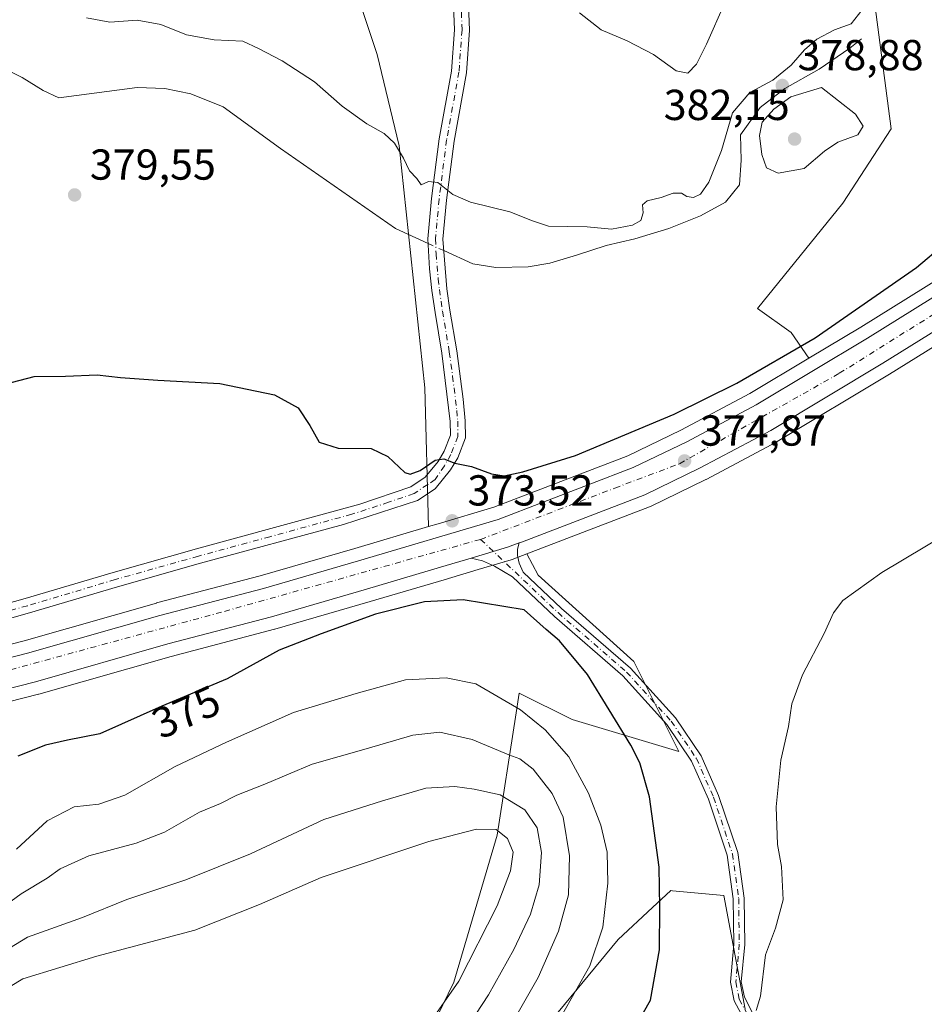
# Model space of a CAD drawing. Units: metres. Extents: x 601663 to 605146, y 4657455 to 4659819.
# Drawn here: x 604824 to 605033, y 4658687 to 4658915 of the extents above; entities that cross this region are included whole.
import ezdxf
from ezdxf.enums import TextEntityAlignment as Align

# ---------------------------------------------------------------- set-up
doc = ezdxf.new("R2010")
doc.units = ezdxf.units.M
doc.header["$MEASUREMENT"] = 0
doc.linetypes.add('DGN Style 4', pattern=[2.6384748266838614, 1.318413404963828, -0.6592067024819142, 0.001648016756204785, -0.6592067024819142])
for name, color, linetype, lineweight in [('Arbolado forestal CxS', 92, 'Continuous', 0), ('Camino Cxs', 7, 'Continuous', 0), ('Camino eje', 30, 'DGN Style 4', 13), ('Carretera de calzada única Cxs', 7, 'Continuous', 13), ('Carretera de calzada única eje', 7, 'DGN Style 4', 0), ('Corriente natural lineal', 142, 'Continuous', 13), ('Corriente natural lineal oculto', 9, 'DGN Style 4', 13), ('Cultivos herbáceos CxS', 92, 'Continuous', 0), ('Curva de nivel maestra', 30, 'Continuous', 30), ('Curva de nivel normal', 30, 'Continuous', 0), ('Núcleo urbano CxS', 7, 'Continuous', 0), ('Punto de cota en terreno', 7, 'Continuous', 0), ('Rótulo de curva de nivel directora', 7, 'Continuous', 0), ('Rótulo de punto de cota en terreno', 7, 'Continuous', 0), ('Suelo desnudo CxS', 253, 'Continuous', 0)]:
    doc.layers.add(name, color=color, linetype=linetype, lineweight=lineweight)
doc.styles.add('Style-Arial', font='txt')

# ---------------------------------------------------------------- blocks, each defined once
blk = doc.blocks.new('*U9')
at = {"layer": 'Cultivos herbáceos CxS', "color": 92, "linetype": 'Continuous', "lineweight": 0}
for points in [[(604991.5586999999, 4658685.6831, 370.622199999998), (604986.6158999996, 4658711.9891, 371.8834000000061), (604974.7566999998, 4658713.067100001, 374.8175999999949), (604974.3525, 4658713.103900001, 374.9474000000046), (604970.1168999998, 4658709.185900001, 376.3974000000017), (604962.1419000002, 4658701.808900001, 379.2747999999993), (604944.2928999999, 4658680.150900001, 382.5767999999953)], [(604907.6041000001, 4658657.7555, 392.8098999999929), (604924.1842999998, 4658691.9213, 396.7679999999964), (604934.2175000003, 4658725.924500001, 394.4391000000033), (604938.3866999998, 4658753.2543, 380.6082000000025), (604939.2346999999, 4658758.812899999, 378.6426000000066), (604951.4981000006, 4658752.681299999, 377.5429000000004), (604976.1926999995, 4658745.289899999, 372.7934999999998), (604965.8349000001, 4658766.159700001, 373.2814999999973), (604943.6941000001, 4658786.126900001, 374.4731000000029), (604941.0647, 4658791.039100001, 374.7473000000027), (604969.415, 4658801.919299999, 374.773199999996), (604969.6453, 4658802.018999999, 374.7883000000002), (604982.4353, 4658808.198899999, 374.9085999999952), (604982.5380999995, 4658808.2511, 374.9042000000045), (604998.8881999999, 4658816.941099999, 374.6768000000012), (604999.0012999997, 4658817.004600001, 374.6805000000023), (605024.9835999999, 4658832.5799, 374.4244999999937), (605065.6095000004, 4658857.847100001, 373.6454999999987)]]:
    blk.add_polyline3d(points, dxfattribs=at)
blk = doc.blocks.new('*U17')
at = {"layer": 'Cultivos herbáceos CxS', "color": 92, "linetype": 'Continuous', "lineweight": 0}
blk.add_polyline3d([(604899.9983000001, 4658925.7653, 382.5605999999971), (604905.8312999997, 4658908.4561, 381.9067000000068), (604906.4079, 4658906.535700001, 381.7863999999972), (604911.4892999995, 4658885.444700001, 380.4707999999956), (604917.4057, 4658829.4351, 376.8273999999947), (604918.3119000001, 4658797.346999999, 374.3689000000013), (604901.2165000001, 4658792.279100001, 373.8157999999967), (604879.3327000003, 4658785.942500001, 373.0577999999951), (604855.3901000004, 4658779.672300001, 372.6419000000024), (604855.3255000003, 4658779.6545, 372.6392999999953), (604824.7587000001, 4658770.9169, 371.8986000000005), (604803.8985000001, 4658765.6217, 371.0899000000064)], dxfattribs=at)
blk = doc.blocks.new('5PATER')
at = {"layer": 'Núcleo urbano CxS', "linetype": 'Continuous', "lineweight": 0}
h = blk.add_hatch(color=51, dxfattribs=at)
edge = h.paths.add_edge_path()
edge.add_ellipse((0, 0), major_axis=(-0.1095731443231308, -0.1110710700762829), ratio=0.9994222409660322, start_angle=0, end_angle=360)
blk = doc.blocks.new('*U21')
at = {"layer": 'Carretera de calzada única Cxs', "color": 7, "linetype": 'Continuous', "lineweight": 13}
for points in [[(604804.6601, 4658762.720100001, 371.5837000000029), (604825.5401, 4658768.020099999, 372.1698000000033), (604856.1501000002, 4658776.770099999, 373.0644000000029), (604880.1300999997, 4658783.050100001, 373.6281000000017), (604902.0601000005, 4658789.4001, 374.0253999999986), (604934.4101, 4658798.9901, 374.4645000000019), (604965.6401000004, 4658810.9801, 374.7111000000005), (604978.0500999996, 4658816.970100001, 374.7290999999968), (604994.1300999997, 4658825.520099999, 374.694399999993), (605019.8701, 4658840.950099999, 374.600099999996), (605060.5100999996, 4658866.220100001, 374.0084000000061)], [(605064.0500999996, 4658860.4101, 373.7562999999937), (605023.4200999998, 4658835.140100001, 374.5010000000038), (604997.4801000003, 4658819.590100001, 374.7798999999941), (604981.1300999997, 4658810.9001, 374.8589999999967), (604968.3400999998, 4658804.720100001, 374.8068000000058), (604940.0100999996, 4658793.850099999, 374.7451000000001), (604939.2947000006, 4658793.575300001, 374.7553000000044), (604936.6001000004, 4658792.540100001, 374.792300000001), (604928.1441000003, 4658790.029899999, 374.6169999999984), (604921.0701000001, 4658787.9301, 374.5789999999979), (604903.9801000003, 4658782.870100001, 374.3646000000008), (604881.9301000005, 4658776.4901, 380.0126000000019), (604857.9501, 4658770.210100001, 378.2997999999934), (604827.3201000001, 4658761.450099999, 377.3940000000002), (604806.3800999997, 4658756.130100001, 371.648000000001)]]:
    blk.add_polyline3d(points, dxfattribs=at)

msp = doc.modelspace()

# ---------------------------------------------------------------- linework, layer by layer
at = {"layer": 'Arbolado forestal CxS', "color": 92, "linetype": 'Continuous', "lineweight": 0}
for points in [[(604810.1234999998, 4658753.985900001, 371.6573000000063), (604828.0587999999, 4658758.542500001, 372.2296000000061), (604828.1448999997, 4658758.5657, 372.232799999998), (604858.7427000003, 4658767.316600001, 373.0761000000057), (604882.6901000004, 4658773.587900001, 374.0583999999944), (604882.7640000005, 4658773.608300001, 374.0578999999998), (604904.8233000003, 4658779.9911, 374.321299999996), (604921.9028000003, 4658785.053900001, 374.5495999999985), (604929.7868999997, 4658787.391100001, 374.6508000000031), (604937.4527000004, 4658789.663899999, 374.7774000000064), (604937.6503, 4658789.7301, 374.7752000000037), (604941.0647, 4658791.039100001, 374.7473000000027), (604943.6941000001, 4658786.126900001, 374.4731000000029), (604965.8349000001, 4658766.159700001, 373.2814999999973), (604976.1926999995, 4658745.289899999, 372.7934999999998), (604951.4981000006, 4658752.681299999, 377.5429000000004), (604939.2346999999, 4658758.812899999, 378.6426000000066), (604938.3866999998, 4658753.2543, 380.6082000000025), (604934.2175000003, 4658725.924500001, 394.4391000000033), (604924.1842999998, 4658691.9213, 396.7679999999964), (604907.6041000001, 4658657.7555, 392.8098999999929)], [(604941.0647, 4658791.039100001, 374.7473000000027), (604937.6503, 4658789.7301, 374.7752000000037), (604937.4527000004, 4658789.663899999, 374.7774000000064), (604929.7868999997, 4658787.391100001, 374.6508000000031), (604921.9028000003, 4658785.053900001, 374.5495999999985), (604904.8233000003, 4658779.9911, 374.321299999996), (604882.7640000005, 4658773.608300001, 374.0578999999998), (604882.6901000004, 4658773.587900001, 374.0583999999944), (604858.7427000003, 4658767.316600001, 373.0761000000057), (604828.1448999997, 4658758.5657, 372.232799999998), (604828.0587999999, 4658758.542500001, 372.2296000000061), (604810.1234999998, 4658753.985900001, 371.6573000000063)], [(604907.6041000001, 4658657.7555, 392.8098999999929), (604924.1842999998, 4658691.9213, 396.7679999999964), (604934.2175000003, 4658725.924500001, 394.4391000000033), (604938.3866999998, 4658753.2543, 380.6082000000025), (604939.2346999999, 4658758.812899999, 378.6426000000066), (604951.4981000006, 4658752.681299999, 377.5429000000004), (604976.1926999995, 4658745.289899999, 372.7934999999998), (604965.8349000001, 4658766.159700001, 373.2814999999973), (604943.6941000001, 4658786.126900001, 374.4731000000029), (604941.0647, 4658791.039100001, 374.7473000000027)], [(604944.2928999999, 4658680.150900001, 382.5767999999953), (604962.1419000002, 4658701.808900001, 379.2747999999993), (604970.1168999998, 4658709.185900001, 376.3974000000017), (604974.3525, 4658713.103900001, 374.9474000000046), (604974.7566999998, 4658713.067100001, 374.8175999999949), (604986.6158999996, 4658711.9891, 371.8834000000061), (604991.5586999999, 4658685.6831, 370.622199999998)], [(604991.5586999999, 4658685.6831, 370.622199999998), (604986.6158999996, 4658711.9891, 371.8834000000061), (604974.7566999998, 4658713.067100001, 374.8175999999949), (604974.3525, 4658713.103900001, 374.9474000000046), (604970.1168999998, 4658709.185900001, 376.3974000000017), (604962.1419000002, 4658701.808900001, 379.2747999999993), (604944.2928999999, 4658680.150900001, 382.5767999999953)]]:
    msp.add_polyline3d(points, dxfattribs=at)
at = {"layer": 'Camino Cxs', "color": 7, "linetype": 'Continuous', "lineweight": 0, "extrusion": (-0.1272171573410058, 0.3641193937400262, 0.9226228167460795), "elevation": 1619744.192553035, "flags": 128}
msp.add_lwpolyline([(-2107692.139489005, -3873541.70474319), (-2107700.950232736, -3873541.250248921), (-2107703.835484008, -3873541.346177545)], dxfattribs=at)
at = {"layer": 'Camino Cxs', "color": 7, "linetype": 'Continuous', "lineweight": 0}
for points in [[(604789.7600999996, 4658770.800100001, 370.9119999999967), (604824.9901000002, 4658780.6801, 372.1799000000028), (604845.3300999999, 4658786.7401, 372.8864000000031), (604864.5800999999, 4658792.170100001, 373.2556999999942), (604902.4401000004, 4658802.540100001, 374.4893000000012), (604914.1801000005, 4658806.550100001, 375.0195999999996), (604917.5201000003, 4658808.770099999, 375.0537999999942), (604920.5401, 4658812.4101, 375.2385000000068), (604921.9301000005, 4658814.770099999, 375.3812999999937), (604923.3501000004, 4658818.5101, 375.712400000004), (604923.3300999999, 4658821.6601, 376.0195999999996), (604921.4001000002, 4658837.460100001, 377.0568999999959), (604919.8101000005, 4658846.890100001, 377.8582000000025), (604919.1001000004, 4658851.9801, 378.2685000000056), (604918.4901000002, 4658856.960100001, 378.5483999999997), (604918.1501000002, 4658863.9001, 379.0899000000064), (604919.0201000003, 4658873.2601, 380.1472000000067), (604920.7701000003, 4658887.0701, 381.0770000000048), (604923.6201, 4658902.7301, 382.6872000000003), (604924.3201000001, 4658912.280099999, 383.3059000000067), (604923.9401000004, 4658921.6801, 383.8693999999959)], [(604789.7600999996, 4658770.800100001, 370.9119999999967), (604824.9901000002, 4658780.6801, 372.1799000000028), (604845.3300999999, 4658786.7401, 372.8864000000031), (604864.5800999999, 4658792.170100001, 373.2556999999942), (604902.4401000004, 4658802.540100001, 374.4893000000012), (604914.1801000005, 4658806.550100001, 375.0195999999996), (604917.5201000003, 4658808.770099999, 375.0537999999942), (604920.5401, 4658812.4101, 375.2385000000068), (604921.9301000005, 4658814.770099999, 375.3812999999937), (604923.3501000004, 4658818.5101, 375.712400000004), (604923.3300999999, 4658821.6601, 376.0195999999996), (604921.4001000002, 4658837.460100001, 377.0568999999959), (604919.8101000005, 4658846.890100001, 377.8582000000025), (604919.1001000004, 4658851.9801, 378.2685000000056), (604918.4901000002, 4658856.960100001, 378.5483999999997), (604918.1501000002, 4658863.9001, 379.0899000000064), (604919.0201000003, 4658873.2601, 380.1472000000067), (604920.7701000003, 4658887.0701, 381.0770000000048), (604923.6201, 4658902.7301, 382.6872000000003), (604924.3201000001, 4658912.280099999, 383.3059000000067), (604923.9401000004, 4658921.6801, 383.8693999999959)], [(604927.4001000002, 4658921.950099999, 383.9431999999942), (604927.7901, 4658912.2301, 383.4098999999987), (604927.0601000005, 4658902.300100001, 382.7508999999991), (604924.2001, 4658886.550100001, 381.1601999999984), (604922.4700999996, 4658872.880100001, 380.1083999999973), (604921.6300999997, 4658863.880100001, 379.3595999999961), (604922.5500999996, 4658852.360099999, 378.3769999999931), (604923.2301000003, 4658847.420100001, 377.8730999999971), (604924.8201000001, 4658837.9801, 377.0731999999989), (604926.3400999998, 4658826.8101, 376.536300000007), (604926.7901, 4658821.8301, 376.0911000000052), (604926.8201000001, 4658817.890100001, 375.7452999999951), (604925.0601000005, 4658813.2601, 375.3141999999934), (604923.4001000002, 4658810.440099999, 375.0812000000006), (604919.8066999996, 4658806.070499999, 374.8484999999928), (604915.7100999998, 4658803.4001, 374.8292999999976), (604898.6401000004, 4658797.840100001, 374.0629000000045), (604865.5401, 4658788.840100001, 373.102899999998), (604846.3000999996, 4658783.4101, 372.8028000000049), (604825.9501, 4658777.350099999, 372.1456999999937), (604790.7200999996, 4658767.470100001, 370.9263000000064)], [(604927.4001000002, 4658921.950099999, 383.9431999999942), (604927.7901, 4658912.2301, 383.4098999999987), (604927.0601000005, 4658902.300100001, 382.7508999999991), (604924.2001, 4658886.550100001, 381.1601999999984), (604922.4700999996, 4658872.880100001, 380.1083999999973), (604921.6300999997, 4658863.880100001, 379.3595999999961), (604922.5500999996, 4658852.360099999, 378.3769999999931), (604923.2301000003, 4658847.420100001, 377.8730999999971), (604924.8201000001, 4658837.9801, 377.0731999999989), (604926.3400999998, 4658826.8101, 376.536300000007), (604926.7901, 4658821.8301, 376.0911000000052), (604926.8201000001, 4658817.890100001, 375.7452999999951), (604925.0601000005, 4658813.2601, 375.3141999999934), (604923.4001000002, 4658810.440099999, 375.0812000000006), (604919.8066999996, 4658806.070499999, 374.8484999999928), (604915.7100999998, 4658803.4001, 374.8292999999976), (604898.6401000004, 4658797.840100001, 374.0629000000045), (604865.5401, 4658788.840100001, 373.102899999998), (604846.3000999996, 4658783.4101, 372.8028000000049), (604825.9501, 4658777.350099999, 372.1456999999937), (604790.7200999996, 4658767.470100001, 370.9263000000064)], [(604991.1498999996, 4658683.579100001, 370.3527000000031), (604989.0083, 4658687.5767, 370.847299999994), (604988.1426999997, 4658691.904899999, 372.4456999999966), (604988.9471000005, 4658700.752499999, 373.1082000000025), (604988.8164999997, 4658711.191500001, 371.4150999999983), (604987.3882999998, 4658721.318299999, 371.4397999999928), (604983.0773, 4658734.251700001, 371.9951000000001), (604979.1776999999, 4658743.0909, 372.7332000000025), (604973.4694999997, 4658751.5233, 373.5261000000028), (604963.2609000001, 4658762.779100001, 376.5063999999985), (604947.4216999998, 4658776.506300001, 378.991599999994), (604937.7093000002, 4658785.701099999, 376.2434000000067), (604933.5899, 4658788.174900001, 374.7985999999946), (604930.7720999997, 4658789.405300001, 374.7119999999995), (604928.1441000003, 4658790.029899999, 374.6169999999984), (604936.6001000004, 4658792.540100001, 374.792300000001), (604939.2947000006, 4658793.575300001, 374.7553000000044), (604938.8685, 4658792.1041, 374.7755000000034), (604938.8685, 4658790.6753, 374.75), (604939.2653000001, 4658788.8497, 374.6925999999949), (604940.1599000003, 4658786.8237, 374.8993000000046), (604949.1004999997, 4658778.3595, 376.3401000000013), (604965.0116999998, 4658764.569900001, 374.5817999999999), (604975.4402999999, 4658753.0715, 372.7473999999929), (604981.3740999997, 4658744.3059, 372.1668999999966), (604985.4118999997, 4658735.1535, 371.7946999999986), (604989.8321000002, 4658721.892899999, 371.2176999999938), (604991.3142999997, 4658711.3825, 371.1444000000047), (604991.4484999999, 4658700.6547, 371.5777999999991), (604990.6653000005, 4658692.0397, 371.4489000000031), (604991.3870999999, 4658688.430500001, 370.7103000000061), (604993.2143000001, 4658685.019500001, 370.2084999999934)], [(604939.2947000006, 4658793.575300001, 374.7553000000044), (604938.8685, 4658792.1041, 374.7755000000034), (604938.8685, 4658790.6753, 374.75), (604939.2653000001, 4658788.8497, 374.6925999999949), (604940.1599000003, 4658786.8237, 374.8993000000046), (604949.1004999997, 4658778.3595, 376.3401000000013), (604965.0116999998, 4658764.569900001, 374.5817999999999), (604975.4402999999, 4658753.0715, 372.7473999999929), (604981.3740999997, 4658744.3059, 372.1668999999966), (604985.4118999997, 4658735.1535, 371.7946999999986), (604989.8321000002, 4658721.892899999, 371.2176999999938), (604991.3142999997, 4658711.3825, 371.1444000000047), (604991.4484999999, 4658700.6547, 371.5777999999991), (604990.6653000005, 4658692.0397, 371.4489000000031), (604991.3870999999, 4658688.430500001, 370.7103000000061), (604993.2143000001, 4658685.019500001, 370.2084999999934)], [(604991.1498999996, 4658683.579100001, 370.3527000000031), (604989.0083, 4658687.5767, 370.847299999994), (604988.1426999997, 4658691.904899999, 372.4456999999966), (604988.9471000005, 4658700.752499999, 373.1082000000025), (604988.8164999997, 4658711.191500001, 371.4150999999983), (604987.3882999998, 4658721.318299999, 371.4397999999928), (604983.0773, 4658734.251700001, 371.9951000000001), (604979.1776999999, 4658743.0909, 372.7332000000025), (604973.4694999997, 4658751.5233, 373.5261000000028), (604963.2609000001, 4658762.779100001, 376.5063999999985), (604947.4216999998, 4658776.506300001, 378.991599999994), (604937.7093000002, 4658785.701099999, 376.2434000000067), (604933.5899, 4658788.174900001, 374.7985999999946), (604930.7720999997, 4658789.405300001, 374.7119999999995), (604928.1441000003, 4658790.029899999, 374.6169999999984)]]:
    msp.add_polyline3d(points, dxfattribs=at)
at = {"layer": 'Camino eje', "color": 30, "linetype": 'DGN Style 4', "lineweight": 13}
for points in [[(604925.6700999998, 4658921.815099999, 383.9064000000071), (604926.0551000005, 4658912.255100001, 383.3601000000053), (604925.3400999998, 4658902.515100001, 382.7206000000006), (604922.4851000002, 4658886.8101, 381.0408000000025), (604920.7451, 4658873.0701, 380.126099999994), (604919.8901000004, 4658863.890100001, 379.2246000000014), (604920.0601000005, 4658860.420100001, 378.9330000000046), (604920.5201000003, 4658854.6601, 378.5148999999947), (604920.8251, 4658852.170100001, 378.3193000000028), (604921.5201000003, 4658847.155099999, 377.8413), (604923.1101000002, 4658837.720100001, 377.0622000000003), (604923.8701, 4658832.1351, 376.8117000000057), (604924.8350999998, 4658824.235099999, 376.2786000000052), (604925.0601000005, 4658821.745100001, 376.0558000000019), (604925.0850999998, 4658818.200099999, 375.7272999999986), (604923.4951, 4658814.015100001, 375.3279000000039), (604921.9700999996, 4658811.425100001, 375.1269999999931), (604919.8733000001, 4658808.203299999, 374.9704999999958), (604918.1101000002, 4658807.085100001, 374.9296999999933), (604914.9451000001, 4658804.975099999, 374.9089999999997), (604909.0751, 4658802.970100001, 374.6750999999931), (604900.5401, 4658800.190099999, 374.2752000000037), (604881.6101000002, 4658795.005100001, 373.668399999995), (604865.0601000005, 4658790.505100001, 373.1763999999966), (604845.8151000004, 4658785.075099999, 372.8435999999929), (604825.4700999996, 4658779.015100001, 372.1652999999933), (604790.2401000002, 4658769.1351, 370.9179000000004)], [(604930.3601000002, 4658794.380100001, 374.5681999999942), (604948.2610999999, 4658777.4329, 377.5029000000068), (604964.1363000004, 4658763.674500001, 375.4560000000056), (604974.4549000004, 4658752.297499999, 373.024900000004), (604980.2758999999, 4658743.6985, 372.4291999999987), (604984.2445, 4658734.702500001, 371.8948999999994), (604988.6102999998, 4658721.605699999, 371.3221000000049), (604990.0654999996, 4658711.286900001, 371.2790999999997), (604990.1977000004, 4658700.703500001, 372.3454999999958), (604989.4039000003, 4658691.972300001, 371.9532999999938), (604990.1977000004, 4658688.003500001, 370.8142999999982), (604992.1821, 4658684.2993, 370.2881000000052), (604994.2987000003, 4658681.918099999, 369.8732000000018), (604996.1508999999, 4658678.478499999, 369.4789000000019), (604996.8123000005, 4658676.229499999, 369.309699999998), (604996.9446999999, 4658672.6577, 369.2247000000062), (604994.9603000004, 4658663.264900001, 369.122199999998), (604989.8273, 4658642.878699999, 368.7767000000022), (604985.8932999996, 4658625.6505, 368.5623999999953)]]:
    msp.add_polyline3d(points, dxfattribs=at)
at = {"layer": 'Carretera de calzada única Cxs', "color": 7, "linetype": 'Continuous', "lineweight": 13, "extrusion": (-0.1272171573410058, 0.3641193937400262, 0.9226228167460795), "elevation": 1619744.192553035, "flags": 128}
msp.add_lwpolyline([(-2107692.139489005, -3873541.70474319), (-2107700.950232736, -3873541.250248921), (-2107703.835484008, -3873541.346177545)], dxfattribs=at)
at = {"layer": 'Carretera de calzada única Cxs', "color": 7, "linetype": 'Continuous', "lineweight": 13}
for points in [[(604804.6601, 4658762.720100001, 371.5837000000029), (604825.5401, 4658768.020099999, 372.1698000000033), (604856.1501000002, 4658776.770099999, 373.0644000000029), (604880.1300999997, 4658783.050100001, 373.6281000000017), (604902.0601000005, 4658789.4001, 374.0253999999986), (604934.4101, 4658798.9901, 374.4645000000019), (604965.6401000004, 4658810.9801, 374.7111000000005), (604978.0500999996, 4658816.970100001, 374.7290999999968), (604994.1300999997, 4658825.520099999, 374.694399999993), (605019.8701, 4658840.950099999, 374.600099999996), (605060.5100999996, 4658866.220100001, 374.0084000000061), (605086.9101, 4658881.940099999, 373.7057000000059), (605105.8701, 4658891.8201, 373.3677000000025), (605119.0401, 4658897.4901, 373.0534999999945), (605123.2746000001, 4658899.115700001, 372.9306999999972)], [(605123.3827999998, 4658891.8408, 372.6616000000067), (605122.0500999996, 4658891.390100001, 372.709600000002), (605104.0301000001, 4658883.220100001, 373.1414999999979), (605082.7701000003, 4658871.550100001, 373.5497000000032), (605064.0500999996, 4658860.4101, 373.7562999999937), (605023.4200999998, 4658835.140100001, 374.5010000000038), (604997.4801000003, 4658819.590100001, 374.7798999999941), (604981.1300999997, 4658810.9001, 374.8589999999967), (604968.3400999998, 4658804.720100001, 374.8068000000058), (604940.0100999996, 4658793.850099999, 374.7451000000001), (604939.2947000006, 4658793.575300001, 374.7553000000044)], [(604928.1441000003, 4658790.029899999, 374.6169999999984), (604921.0701000001, 4658787.9301, 374.5789999999979), (604903.9801000003, 4658782.870100001, 374.3646000000008), (604881.9301000005, 4658776.4901, 380.0126000000019), (604857.9501, 4658770.210100001, 378.2997999999934), (604827.3201000001, 4658761.450099999, 377.3940000000002), (604806.3800999997, 4658756.130100001, 371.648000000001), (604774.0000999998, 4658747.360099999, 370.7710999999982), (604749.6300999997, 4658740.620100001, 370.0436000000045), (604725.9301000005, 4658734.5701, 369.4618999999948), (604709.0100999996, 4658730.6501, 369.0375000000058), (604696.6501000002, 4658729.0001, 368.8561000000045), (604679.5100999996, 4658727.340100001, 368.4835000000021), (604663.7901, 4658726.3301, 368.0037000000011), (604648.5601000005, 4658726.550100001, 367.6190000000061), (604625.9501, 4658728.030099999, 367.1114999999991), (604601.9401000004, 4658731.290100001, 366.5767000000051), (604574.2901, 4658735.610099999, 366.1701999999932), (604542.0401, 4658741.190099999, 365.9088000000047), (604494.2100000001, 4658749.239700001, 366.3512999999948)]]:
    msp.add_polyline3d(points, dxfattribs=at)
at = {"layer": 'Carretera de calzada única eje', "color": 7, "linetype": 'DGN Style 4', "lineweight": 0}
for points in [[(604930.3601000002, 4658794.380100001, 374.5681999999942), (604961.4101, 4658806.2501, 374.8261000000057), (604976.3701, 4658811.890100001, 374.914499999999), (605013.3501000004, 4658832.800100001, 374.7551999999997), (605072.2500999998, 4658869.690099999, 373.9033000000054), (605107.5401, 4658888.340100001, 373.2247999999963), (605123.3389999997, 4658894.786400001, 372.7727000000014)], [(604551.4401000004, 4658743.600099999, 366.0402999999933), (604609.9001000002, 4658734.0601, 366.6552999999985), (604655.6300999997, 4658729.540100001, 367.6809000000067), (604684.6001000004, 4658730.6501, 368.4713999999949), (604711.1401000004, 4658735.170100001, 369.1837999999989), (604774.0900999998, 4658751.270099999, 370.8252999999968), (604871.0800999999, 4658777.720100001, 373.5304999999935), (604930.3601000002, 4658794.380100001, 374.5681999999942)]]:
    msp.add_polyline3d(points, dxfattribs=at)
at = {"layer": 'Corriente natural lineal', "color": 142, "linetype": 'Continuous', "lineweight": 13}
for points in [[(604790.5900999998, 4658915.130100001, 379.5613000000012), (604797.5201000003, 4658913.3101, 379.4391000000033), (604812.8000999996, 4658906.950099999, 379.3316999999952), (604824.2801000001, 4658901.2501, 379.4232000000048), (604829.1700999998, 4658898.2501, 379.4211000000068), (604832.7301000003, 4658896.530099999, 379.4484999999986), (604850.8800999997, 4658898.9001, 379.6165000000037), (604857.2500999998, 4658898.6801, 379.7287000000069), (604863.2801000001, 4658897.4801, 379.8175000000047), (604870.7701000003, 4658894.440099999, 379.6505999999936), (604884.0100999996, 4658884.800100001, 379.4242999999988), (604910.6601, 4658866.280099999, 379.0835999999982), (604918.2016000003, 4658862.849099999, 379.039499999999)], [(604921.8448000001, 4658861.191600001, 379.0785000000033), (604928.5301000001, 4658858.1501, 379.2837), (604933.8701, 4658857.300100001, 379.3365999999951), (604941.3701, 4658857.4301, 379.7053000000014), (604946.3400999998, 4658858.280099999, 379.7666000000027), (604952.5701000001, 4658860.170100001, 379.7200000000012), (604959.3800999997, 4658862.390100001, 379.7804000000033), (604966.0301000001, 4658863.920100001, 379.8821999999927), (604973.8800999997, 4658866.290100001, 379.8876000000019), (604981.2200999996, 4658869.210100001, 379.8046999999933), (604987.0100999996, 4658872.420100001, 379.6683000000049), (604990.2401000002, 4658876.450099999, 379.5421000000061), (604990.6001000004, 4658882.1501, 379.8983000000007), (604990.4600999998, 4658888.0101, 380.165599999993), (604995.0100999996, 4658894.3301, 380.1589999999997), (605000.7301000003, 4658898.700099999, 380.203800000003), (605008.6601, 4658903.190099999, 379.6328999999969), (605015.7901, 4658908.020099999, 379.8384999999981), (605018.4600999998, 4658910.190099999, 379.9633000000031)]]:
    msp.add_polyline3d(points, dxfattribs=at)
at = {"layer": 'Corriente natural lineal oculto', "color": 9, "linetype": 'DGN Style 4', "lineweight": 13, "extrusion": (-0.008868674849781008, 0.00403486730093025, 0.9999525320995357), "elevation": 13812.09203643839, "flags": 128}
msp.add_lwpolyline([(604897.7729156291, 4658845.04265353), (604901.4163182299, 4658843.385140039)], dxfattribs=at)
at = {"layer": 'Cultivos herbáceos CxS', "color": 92, "linetype": 'Continuous', "lineweight": 0}
for points in [[(605120.6796000004, 4659073.660499999, 383.3442000000068), (605123.2271999996, 4658902.3114, 372.8499000000011), (605122.1969999997, 4658901.9154, 372.8883999999962), (605117.9649999999, 4658900.290899999, 373.1132999999973), (605117.8537, 4658900.2455, 373.1168999999936), (605104.6837999999, 4658894.5755, 373.4817000000039), (605104.4837999997, 4658894.480599999, 373.4893000000012), (605085.5236999998, 4658884.600600001, 373.7348000000056), (605085.3926999997, 4658884.527899999, 373.732600000003), (605058.9505000003, 4658868.7828, 374.0567000000011), (605018.3066999996, 4658843.510700001, 374.9421000000002), (605006.2944999998, 4658836.309900001, 374.9988000000012), (605002.1801000005, 4658842.2851, 376.2399000000005), (604994.4331, 4658847.834899999, 377.2281999999978), (605014.1803000001, 4658872.1523, 377.8583999999973), (605025.3602999998, 4658889.3937, 378.3169999999955), (605021.2549000002, 4658920.585300001, 380.1701999999932)], [(604723.7890999997, 4659022.501300001, 389.7277000000031), (604724.1360999999, 4659022.5011, 389.7268999999943), (604773.8470999999, 4659024.786499999, 389.9287999999942), (604781.2500999998, 4659026.0529, 390.1674000000057), (604795.3657000001, 4659028.467900001, 390.0215000000026), (604803.5378999999, 4659029.8661, 390.0896999999969), (604811.5937000001, 4659031.2445, 390.3341999999975), (604839.5516999997, 4659029.7545, 390.5613000000012), (604838.3891000003, 4659012.660900001, 389.3809999999939), (604839.8679000001, 4658998.658500001, 387.8059000000067), (604852.2027000004, 4659006.528700001, 387.334400000007), (604871.0000999998, 4659011.119899999, 388.037599999996), (604875.2861000003, 4659012.167099999, 388.1472000000067), (604879.0247, 4659005.8663, 387.5476000000053), (604883.4407000003, 4658998.4233, 386.7087000000029), (604892.9332999998, 4658976.590700001, 384.8567999999942), (604900.9905000003, 4658958.0887, 383.9856), (604899.1551000001, 4658939.7479, 382.8944000000047), (604899.9983000001, 4658925.7653, 382.5605999999971), (604905.8312999997, 4658908.4561, 381.9067000000068), (604906.4079, 4658906.535700001, 381.7863999999972), (604911.4892999995, 4658885.444700001, 380.4707999999956), (604917.4057, 4658829.4351, 376.8273999999947), (604918.3119000001, 4658797.346999999, 374.3689000000013)], [(605021.2549000002, 4658920.585300001, 380.1701999999932), (605025.3602999998, 4658889.3937, 378.3169999999955), (605014.1803000001, 4658872.1523, 377.8583999999973), (604994.4331, 4658847.834899999, 377.2281999999978), (605002.1801000005, 4658842.2851, 376.2399000000005), (605006.2944999998, 4658836.309900001, 374.9988000000012)], [(605123.2271999996, 4658902.3114, 372.8499000000011), (605122.1969999997, 4658901.9154, 372.8883999999962), (605117.9649999999, 4658900.290899999, 373.1132999999973), (605117.8537, 4658900.2455, 373.1168999999936), (605104.6837999999, 4658894.5755, 373.4817000000039), (605104.4837999997, 4658894.480599999, 373.4893000000012), (605085.5236999998, 4658884.600600001, 373.7348000000056), (605085.3926999997, 4658884.527899999, 373.732600000003), (605058.9505000003, 4658868.7828, 374.0567000000011), (605018.3066999996, 4658843.510700001, 374.9421000000002), (605006.2944999998, 4658836.309900001, 374.9988000000012)], [(605123.4297000002, 4658888.6898, 372.6065999999992), (605123.1529000001, 4658888.596200001, 372.5892000000022), (605105.3733000001, 4658880.5351, 372.973800000007), (605084.2596000005, 4658868.9453, 373.4036999999953), (605065.6095000004, 4658857.847100001, 373.6454999999987), (605024.9835999999, 4658832.5799, 374.4244999999937), (604999.0012999997, 4658817.004600001, 374.6805000000023), (604998.8881999999, 4658816.941099999, 374.6768000000012), (604982.5380999995, 4658808.2511, 374.9042000000045), (604982.4353, 4658808.198899999, 374.9085999999952), (604969.6453, 4658802.018999999, 374.7883000000002), (604969.415, 4658801.919299999, 374.773199999996), (604941.0647, 4658791.039100001, 374.7473000000027)], [(604918.3119000001, 4658797.346999999, 374.3689000000013), (604901.2165000001, 4658792.279100001, 373.8157999999967), (604879.3327000003, 4658785.942500001, 373.0577999999951), (604855.3901000004, 4658779.672300001, 372.6419000000024), (604855.3255000003, 4658779.6545, 372.6392999999953), (604824.7587000001, 4658770.9169, 371.8986000000005), (604803.8985000001, 4658765.6217, 371.0899000000064)], [(604907.6041000001, 4658657.7555, 392.8098999999929), (604924.1842999998, 4658691.9213, 396.7679999999964), (604934.2175000003, 4658725.924500001, 394.4391000000033), (604938.3866999998, 4658753.2543, 380.6082000000025), (604939.2346999999, 4658758.812899999, 378.6426000000066), (604951.4981000006, 4658752.681299999, 377.5429000000004), (604976.1926999995, 4658745.289899999, 372.7934999999998), (604965.8349000001, 4658766.159700001, 373.2814999999973), (604943.6941000001, 4658786.126900001, 374.4731000000029), (604941.0647, 4658791.039100001, 374.7473000000027)], [(604991.5586999999, 4658685.6831, 370.622199999998), (604986.6158999996, 4658711.9891, 371.8834000000061), (604974.7566999998, 4658713.067100001, 374.8175999999949), (604974.3525, 4658713.103900001, 374.9474000000046), (604970.1168999998, 4658709.185900001, 376.3974000000017), (604962.1419000002, 4658701.808900001, 379.2747999999993), (604944.2928999999, 4658680.150900001, 382.5767999999953)]]:
    msp.add_polyline3d(points, dxfattribs=at)
at = {"layer": 'Curva de nivel maestra', "color": 30, "linetype": 'Continuous', "lineweight": 30, "flags": 128}
for points, elevation in [([(604820.25, 4658830.2601), (604827.0499999998, 4658832.040100001), (604834.3300000001, 4658832.110099999), (604841.6500000004, 4658832.450099999), (604847.0099999999, 4658831.8301), (604855.6699999999, 4658831.220100001), (604870.0099999999, 4658830.440099999), (604882.6699999999, 4658827.790100001), (604888.1200000001, 4658824.8201), (604890.8600000005, 4658820.720100001), (604893, 4658816.870100001), (604897.3899999997, 4658815.4901), (604905.04, 4658815.420100001), (604908.9100000003, 4658813.550100001), (604912.8200000003, 4658809.850099999), (604914.04, 4658809.5001), (604916.3499999996, 4658810.340100001), (604919.8600000005, 4658812.7401), (604921.8300000001, 4658813.040100001), (604924.3499999996, 4658812.020099999), (604928.2100000001, 4658811.220100001), (604932.8700000001, 4658809.540100001), (604935.79, 4658809.120100001), (604940.1299999999, 4658809.970100001), (604952.3300000001, 4658813.780099999), (604975.1600000003, 4658823.360099999), (604989.5999999996, 4658830.4901), (605007.7400000002, 4658841.0001), (605031.1900000004, 4658857.290100001), (605037.5899999999, 4658862.670100001)], 375), ([(604964.0999999996, 4658677.9901), (604969.6500000004, 4658687.7601), (604971.7100000001, 4658699.380100001), (604971.8200000003, 4658709.3101), (604971.6699999999, 4658718.530099999), (604969.4400000004, 4658734.8101), (604967.1900000004, 4658742.640100001), (604965.1200000001, 4658746.800100001), (604955.0599999996, 4658763.0801), (604948.5899999999, 4658770.9301), (604945.5300000003, 4658773.530099999), (604940.4100000003, 4658778.0801), (604926.3399999999, 4658780.4001), (604917.3399999999, 4658779.960100001), (604906.04, 4658777.100099999), (604893.4900000002, 4658772.540100001), (604883.7100000001, 4658768.720100001), (604871.7199999997, 4658762.120100001), (604856.5700000003, 4658755.8101), (604842.2800000003, 4658749.4101), (604834.7400000002, 4658747.920100001), (604829.6799999997, 4658746.800100001), (604823.2999999998, 4658744.2301)], 375.0000000000001)]:
    msp.add_lwpolyline(points, dxfattribs=dict(at, elevation=elevation))
at = {"layer": 'Curva de nivel normal', "color": 30, "linetype": 'Continuous', "lineweight": 0, "flags": 128}
for points, elevation in [([(604839.1399999997, 4658915.0801), (604844.5899999999, 4658914.0801), (604850.9000000004, 4658914.520099999), (604856.3700000001, 4658913.5001), (604862.3099999996, 4658911.140100001), (604868.6699999999, 4658909.9801), (604875.3399999999, 4658909.630100001), (604878.9400000004, 4658907.9301), (604884.4100000003, 4658905.130100001), (604891.9400000004, 4658900.2401), (604898.3399999999, 4658894.620100001), (604904.0099999999, 4658890.520099999), (604908.0099999999, 4658888.300100001), (604910.4100000003, 4658886.0601), (604912.5199999996, 4658882.590100001), (604913.9000000004, 4658879.6601), (604915.5800000001, 4658877.870100001), (604916.5899999999, 4658876.450099999), (604918.29, 4658877.200099999), (604920.4699999997, 4658876.9901), (604923.9600000001, 4658874.210100001), (604928.0199999996, 4658872.4001), (604937.1200000001, 4658870.1501), (604942.3600000005, 4658868.110099999), (604946.0899999999, 4658866.880100001), (604955, 4658866.690099999), (604960.6600000003, 4658866.130100001), (604965.5300000003, 4658867.120100001), (604967.4500000002, 4658868.200099999), (604967.9800000006, 4658869.9301), (604967.7699999996, 4658871.770099999), (604968.8600000005, 4658872.700099999), (604972.1100000005, 4658873.520099999), (604974.8899999997, 4658874.4801), (604976.8099999996, 4658874.4901), (604978.0499999998, 4658873.7301), (604979.5899999999, 4658873.460100001), (604981.2000000002, 4658874.220100001), (604983.1399999997, 4658877.0101), (604986.0800000001, 4658884.350099999), (604988.6600000003, 4658893.040100001), (604992.6600000003, 4658897.7601), (604998, 4658900.670100001), (605002.2100000001, 4658904.0801), (605005.2800000003, 4658907.670100001), (605008.1200000001, 4658910.100099999), (605012.2300000006, 4658912.290100001), (605016.0599999996, 4658913.670100001), (605018.6399999997, 4658916.890100001)], 380), ([(604953.25, 4658916.2501), (604958.25, 4658912.2501), (604964.2800000003, 4658909.7501), (604970.3200000003, 4658906.540100001), (604975.6299999999, 4658902.7601), (604978.3200000003, 4658902.290100001), (604980.2999999998, 4658904.3201), (604982.6100000005, 4658909.0001), (604986.8700000001, 4658918.520099999)], 385), ([(605009.2400000002, 4658898.9101), (605002.1600000003, 4658896.800100001), (604998.1900000004, 4658893.960100001), (604995.5, 4658890.9101), (604994.8600000005, 4658887.860099999), (604995.4100000003, 4658883.4101), (604996.5300000003, 4658880.3101), (604999.2300000006, 4658879.100099999), (605005.2199999997, 4658880.190099999), (605009.8899999997, 4658884.210100001), (605013.04, 4658886.2601), (605017.6100000005, 4658888.020099999), (605018.8600000005, 4658889.9801), (605017.0899999999, 4658892.800100001), (605009.2400000002, 4658898.9101)], 380), ([(605047.8899999997, 4658801.440099999), (605023.2199999997, 4658786.6801), (605014.1500000004, 4658780.2601), (605012, 4658777.380100001), (605009.8799999999, 4658772.600099999), (605004.8399999999, 4658763.020099999), (605002.3799999999, 4658756.290100001), (605001.5800000001, 4658751.090100001), (604999.8300000001, 4658743.290100001), (604998.7599999999, 4658732.460100001), (604999.0800000001, 4658723.7501), (604999.9800000006, 4658718.670100001), (605000.3399999999, 4658710.9801), (604998.5599999996, 4658704.390100001), (604996.29, 4658698.2601), (604995.0999999996, 4658688.6801), (604994.1200000001, 4658685.390100001)], 370), ([(604922.4000000004, 4658762.3101), (604912.9400000004, 4658761.9001), (604901.5199999996, 4658758.710100001), (604887.0700000003, 4658754.3201), (604871.5199999996, 4658747.4301), (604859.6699999999, 4658741.790100001), (604848.0099999999, 4658735.1601), (604842.0099999999, 4658733.130100001), (604836.3399999999, 4658732.4901), (604830.0800000001, 4658729.280099999), (604822.9400000004, 4658722.700099999)], 380), ([(604948.9900000002, 4658684.020099999), (604955.6600000003, 4658695.690099999), (604958.5999999996, 4658704.640100001), (604959.7999999998, 4658714.8201), (604959.6299999999, 4658721.970100001), (604958.1600000003, 4658728.2401), (604955.3200000003, 4658735.670100001), (604950.7300000006, 4658744.0801), (604945.3200000003, 4658750.3301), (604939.5599999996, 4658754.9101), (604929.2400000002, 4658760.920100001), (604922.4000000004, 4658762.3101)], 380), ([(604920.9400000004, 4658749.8101), (604914.7000000002, 4658749.0701), (604903.8799999999, 4658745.890100001), (604891.3700000001, 4658742.380100001), (604880.4100000003, 4658737.7601), (604873.9699999997, 4658735.1601), (604870.2000000002, 4658733.2501), (604865.3099999996, 4658731.2301), (604857.2300000006, 4658726.6601), (604850.6500000004, 4658724.0801), (604839.6799999997, 4658721.130100001), (604833.04, 4658718.170100001), (604830.0199999996, 4658715.960100001), (604824.0199999996, 4658712.4001), (604810.3499999996, 4658702.360099999)], 385), ([(604936.2400000002, 4658680.020099999), (604943.6399999997, 4658693.020099999), (604948.4100000003, 4658703.690099999), (604950.6600000003, 4658712.1601), (604950.8899999997, 4658721.120100001), (604949.4199999999, 4658730.100099999), (604946.8799999999, 4658735.5601), (604942.5, 4658741.1801), (604939.4100000003, 4658743.640100001), (604936.8799999999, 4658744.5601), (604928.3600000005, 4658748.040100001), (604920.9400000004, 4658749.8101)], 385), ([(604924.4100000003, 4658737.190099999), (604917.6399999997, 4658736.800100001), (604907.6600000003, 4658733.9101), (604894.0899999999, 4658729.5601), (604877.1100000005, 4658721.620100001), (604862.1699999999, 4658715.640100001), (604848.5, 4658711.090100001), (604838.2000000002, 4658706.920100001), (604825.5199999996, 4658702.3101), (604815.6799999997, 4658696.380100001)], 390), ([(604820.3700000001, 4658622.540100001), (604834.6799999997, 4658627.5801), (604844.79, 4658629.1501), (604860.1500000004, 4658628.9101), (604868.0899999999, 4658630.220100001), (604880.4800000006, 4658636.550100001), (604894.0599999996, 4658645.0601), (604901.2800000003, 4658650.440099999), (604909.1100000005, 4658655.360099999), (604913.0999999996, 4658659.640100001), (604917.29, 4658667.670100001), (604925.04, 4658678.0601), (604932.2000000002, 4658688.970100001), (604938.0599999996, 4658699.5101), (604941.8700000001, 4658707.690099999), (604943.9000000004, 4658714.420100001), (604944.4500000002, 4658721.960100001), (604943.4400000004, 4658727.630100001), (604940.5999999996, 4658731.800100001), (604934.8700000001, 4658735.2401), (604928.8799999999, 4658736.5601), (604924.4100000003, 4658737.190099999)], 390), ([(604929.3799999999, 4658727.340100001), (604918.3399999999, 4658724.4801), (604893.4400000004, 4658716.1501), (604879.2000000002, 4658709.880100001), (604864.2199999997, 4658703.9801), (604841.5199999996, 4658697.960100001), (604824.4400000004, 4658692.670100001), (604818.8499999996, 4658689.350099999)], 395), ([(604823.2599999999, 4658638.0001), (604832.1600000003, 4658641.3101), (604843.6200000001, 4658642.6501), (604862.1600000003, 4658642.7501), (604872.4199999999, 4658643.8201), (604880.25, 4658646.9901), (604887.3099999996, 4658651.9301), (604892.5800000001, 4658656.5801), (604898.3399999999, 4658660.450099999), (604904.0199999996, 4658665.540100001), (604909.4699999997, 4658672.5601), (604918.0199999996, 4658681.6501), (604925.29, 4658692.190099999), (604934.1600000003, 4658709.590100001), (604937.25, 4658717.720100001), (604937.9199999999, 4658722.020099999), (604936.54, 4658725.1501), (604933.9199999999, 4658727.270099999), (604929.3799999999, 4658727.340100001)], 395)]:
    msp.add_lwpolyline(points, dxfattribs=dict(at, elevation=elevation))
at = {"layer": 'Núcleo urbano CxS', "color": 7, "linetype": 'Continuous', "lineweight": 0}
for points in [[(605123.2271999996, 4658902.3114, 372.8499000000011), (605122.1969999997, 4658901.9154, 372.8883999999962), (605117.9649999999, 4658900.290899999, 373.1132999999973), (605117.8537, 4658900.2455, 373.1168999999936), (605104.6837999999, 4658894.5755, 373.4817000000039), (605104.4837999997, 4658894.480599999, 373.4893000000012), (605085.5236999998, 4658884.600600001, 373.7348000000056), (605085.3926999997, 4658884.527899999, 373.732600000003), (605058.9505000003, 4658868.7828, 374.0567000000011), (605018.3066999996, 4658843.510700001, 374.9421000000002), (605006.2944999998, 4658836.309900001, 374.9988000000012)], [(605123.4297000002, 4658888.6898, 372.6065999999992), (605123.1529000001, 4658888.596200001, 372.5892000000022), (605105.3733000001, 4658880.5351, 372.973800000007), (605084.2596000005, 4658868.9453, 373.4036999999953), (605065.6095000004, 4658857.847100001, 373.6454999999987), (605024.9835999999, 4658832.5799, 374.4244999999937), (604999.0012999997, 4658817.004600001, 374.6805000000023), (604998.8881999999, 4658816.941099999, 374.6768000000012), (604982.5380999995, 4658808.2511, 374.9042000000045), (604982.4353, 4658808.198899999, 374.9085999999952), (604969.6453, 4658802.018999999, 374.7883000000002), (604969.415, 4658801.919299999, 374.773199999996), (604941.0647, 4658791.039100001, 374.7473000000027)], [(604803.8985000001, 4658765.6217, 371.0899000000064), (604824.7587000001, 4658770.9169, 371.8986000000005), (604855.3255000003, 4658779.6545, 372.6392999999953), (604855.3901000004, 4658779.672300001, 372.6419000000024), (604879.3327000003, 4658785.942500001, 373.0577999999951), (604901.2165000001, 4658792.279100001, 373.8157999999967), (604918.3119000001, 4658797.346999999, 374.3689000000013), (604920.5537999999, 4658798.011499999, 374.1514000000025), (604933.4446999999, 4658801.832900001, 374.5771999999997), (604964.4483000003, 4658813.736099999, 374.789499999999), (604976.6933000004, 4658819.646500001, 374.8500000000058), (604992.6536999998, 4658828.132900001, 374.8883999999962), (605006.2944999998, 4658836.309900001, 374.9988000000012), (605018.3066999996, 4658843.510700001, 374.9421000000002), (605058.9505000003, 4658868.7828, 374.0567000000011)], [(605065.6095000004, 4658857.847100001, 373.6454999999987), (605024.9835999999, 4658832.5799, 374.4244999999937), (604999.0012999997, 4658817.004600001, 374.6805000000023), (604998.8881999999, 4658816.941099999, 374.6768000000012), (604982.5380999995, 4658808.2511, 374.9042000000045), (604982.4353, 4658808.198899999, 374.9085999999952), (604969.6453, 4658802.018999999, 374.7883000000002), (604969.415, 4658801.919299999, 374.773199999996), (604941.0647, 4658791.039100001, 374.7473000000027), (604937.6503, 4658789.7301, 374.7752000000037), (604937.4527000004, 4658789.663899999, 374.7774000000064), (604929.7868999997, 4658787.391100001, 374.6508000000031), (604921.9028000003, 4658785.053900001, 374.5495999999985), (604904.8233000003, 4658779.9911, 374.321299999996), (604882.7640000005, 4658773.608300001, 374.0578999999998), (604882.6901000004, 4658773.587900001, 374.0583999999944), (604858.7427000003, 4658767.316600001, 373.0761000000057), (604828.1448999997, 4658758.5657, 372.232799999998), (604828.0587999999, 4658758.542500001, 372.2296000000061), (604810.1234999998, 4658753.985900001, 371.6573000000063)], [(605006.2944999998, 4658836.309900001, 374.9988000000012), (604992.6536999998, 4658828.132900001, 374.8883999999962), (604976.6933000004, 4658819.646500001, 374.8500000000058), (604964.4483000003, 4658813.736099999, 374.789499999999), (604933.4446999999, 4658801.832900001, 374.5771999999997), (604920.5537999999, 4658798.011499999, 374.1514000000025), (604918.3119000001, 4658797.346999999, 374.3689000000013)], [(604918.3119000001, 4658797.346999999, 374.3689000000013), (604901.2165000001, 4658792.279100001, 373.8157999999967), (604879.3327000003, 4658785.942500001, 373.0577999999951), (604855.3901000004, 4658779.672300001, 372.6419000000024), (604855.3255000003, 4658779.6545, 372.6392999999953), (604824.7587000001, 4658770.9169, 371.8986000000005), (604803.8985000001, 4658765.6217, 371.0899000000064)], [(604941.0647, 4658791.039100001, 374.7473000000027), (604937.6503, 4658789.7301, 374.7752000000037), (604937.4527000004, 4658789.663899999, 374.7774000000064), (604929.7868999997, 4658787.391100001, 374.6508000000031), (604921.9028000003, 4658785.053900001, 374.5495999999985), (604904.8233000003, 4658779.9911, 374.321299999996), (604882.7640000005, 4658773.608300001, 374.0578999999998), (604882.6901000004, 4658773.587900001, 374.0583999999944), (604858.7427000003, 4658767.316600001, 373.0761000000057), (604828.1448999997, 4658758.5657, 372.232799999998), (604828.0587999999, 4658758.542500001, 372.2296000000061), (604810.1234999998, 4658753.985900001, 371.6573000000063)]]:
    msp.add_polyline3d(points, dxfattribs=at)
at = {"layer": 'Suelo desnudo CxS', "color": 253, "linetype": 'Continuous', "lineweight": 0}
for points in [[(604723.7890999997, 4659022.501300001, 389.7277000000031), (604724.1360999999, 4659022.5011, 389.7268999999943), (604773.8470999999, 4659024.786499999, 389.9287999999942), (604781.2500999998, 4659026.0529, 390.1674000000057), (604795.3657000001, 4659028.467900001, 390.0215000000026), (604803.5378999999, 4659029.8661, 390.0896999999969), (604811.5937000001, 4659031.2445, 390.3341999999975), (604839.5516999997, 4659029.7545, 390.5613000000012), (604838.3891000003, 4659012.660900001, 389.3809999999939), (604839.8679000001, 4658998.658500001, 387.8059000000067), (604852.2027000004, 4659006.528700001, 387.334400000007), (604871.0000999998, 4659011.119899999, 388.037599999996), (604875.2861000003, 4659012.167099999, 388.1472000000067), (604879.0247, 4659005.8663, 387.5476000000053), (604883.4407000003, 4658998.4233, 386.7087000000029), (604892.9332999998, 4658976.590700001, 384.8567999999942), (604900.9905000003, 4658958.0887, 383.9856), (604899.1551000001, 4658939.7479, 382.8944000000047), (604899.9983000001, 4658925.7653, 382.5605999999971), (604905.8312999997, 4658908.4561, 381.9067000000068), (604906.4079, 4658906.535700001, 381.7863999999972), (604911.4892999995, 4658885.444700001, 380.4707999999956), (604917.4057, 4658829.4351, 376.8273999999947), (604918.3119000001, 4658797.346999999, 374.3689000000013)], [(605021.2549000002, 4658920.585300001, 380.1701999999932), (605025.3602999998, 4658889.3937, 378.3169999999955), (605014.1803000001, 4658872.1523, 377.8583999999973), (604994.4331, 4658847.834899999, 377.2281999999978), (605002.1801000005, 4658842.2851, 376.2399000000005), (605006.2944999998, 4658836.309900001, 374.9988000000012), (604992.6536999998, 4658828.132900001, 374.8883999999962), (604976.6933000004, 4658819.646500001, 374.8500000000058), (604964.4483000003, 4658813.736099999, 374.789499999999), (604933.4446999999, 4658801.832900001, 374.5771999999997), (604920.5537999999, 4658798.011499999, 374.1514000000025), (604918.3119000001, 4658797.346999999, 374.3689000000013), (604917.4057, 4658829.4351, 376.8273999999947), (604911.4892999995, 4658885.444700001, 380.4707999999956), (604906.4079, 4658906.535700001, 381.7863999999972), (604905.8312999997, 4658908.4561, 381.9067000000068), (604899.9983000001, 4658925.7653, 382.5605999999971)], [(605021.2549000002, 4658920.585300001, 380.1701999999932), (605025.3602999998, 4658889.3937, 378.3169999999955), (605014.1803000001, 4658872.1523, 377.8583999999973), (604994.4331, 4658847.834899999, 377.2281999999978), (605002.1801000005, 4658842.2851, 376.2399000000005), (605006.2944999998, 4658836.309900001, 374.9988000000012)], [(605006.2944999998, 4658836.309900001, 374.9988000000012), (604992.6536999998, 4658828.132900001, 374.8883999999962), (604976.6933000004, 4658819.646500001, 374.8500000000058), (604964.4483000003, 4658813.736099999, 374.789499999999), (604933.4446999999, 4658801.832900001, 374.5771999999997), (604920.5537999999, 4658798.011499999, 374.1514000000025), (604918.3119000001, 4658797.346999999, 374.3689000000013)]]:
    msp.add_polyline3d(points, dxfattribs=at)

# ---------------------------------------------------------------- block references
at = {"layer": 'Carretera de calzada única Cxs', "color": 7, "linetype": 'Continuous', "lineweight": 13}
msp.add_blockref('*U21', (0, 0), dxfattribs=at)
at = {"layer": 'Cultivos herbáceos CxS', "color": 92, "linetype": 'Continuous', "lineweight": 0}
for name in ['*U17', '*U9']:
    msp.add_blockref(name, (0, 0), dxfattribs=at)
at = {"layer": 'Punto de cota en terreno', "color": 7, "linetype": 'Continuous', "lineweight": 0, "xscale": 10, "yscale": 10, "zscale": 10}
for p in [(605000.1600000003, 4658899.4, 378.8800000000047), (605003, 4658887, 382.1499999999942), (604836.4100000003, 4658874.08, 379.5500000000029), (604977.54, 4658812.539999999, 374.8699999999953), (604923.7699999996, 4658798.680000001, 373.5200000000041)]:
    msp.add_blockref('5PATER', p, dxfattribs=at)

# ---------------------------------------------------------------- texts
at = {"layer": 'Rótulo de curva de nivel directora', "color": 7, "linetype": 'Continuous', "lineweight": 0, "style": 'Style-Arial'}
msp.add_text('375', height=7.000000000000002, rotation=24.12602210999692, dxfattribs=at).set_placement((604862.2078859268, 4658754.471254833), align=Align.MIDDLE_CENTER)
at = {"layer": 'Rótulo de punto de cota en terreno', "color": 7, "linetype": 'Continuous', "lineweight": 0, "style": 'Style-Arial'}
for s, p in [('378,88', (605003.6878000004, 4658902.927800001)), ('382,15', (604972.7171999998, 4658891.409700001)), ('379,55', (604839.9378000004, 4658877.607799999)), ('374,87', (604981.0678000003, 4658816.0678)), ('373,52', (604927.2977999998, 4658802.207800001))]:
    msp.add_text(s, height=7.000000000000002, dxfattribs=at).set_placement(p)

doc.saveas('drawing.dxf')
